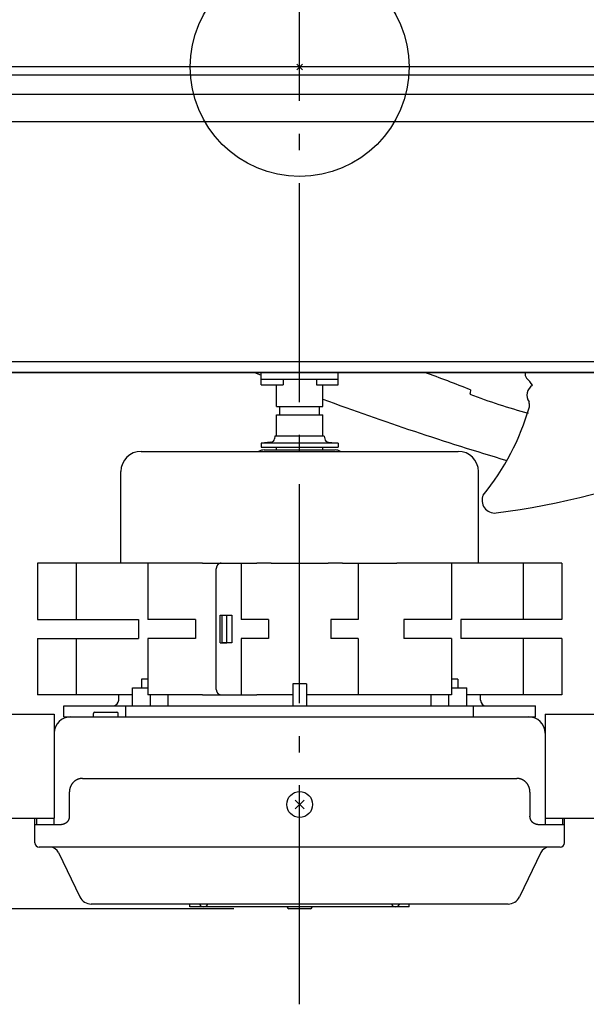
# Model space of a CAD drawing. Extents: x -634 to 841, y -342 to 560.
# Drawn here: x -102 to 105, y -342 to 17 of the extents above; entities that cross this region are included whole.
import ezdxf

# ---------------------------------------------------------------- set-up
doc = ezdxf.new("R2010")
doc.units = 0
doc.header["$LTSCALE"] = 20
doc.header["$PDMODE"] = 3
doc.header["$PDSIZE"] = -2
doc.linetypes.add('DASHDOT', pattern=[5.5, 4, -0.6, 0.3, -0.6])
doc.layers.get('DEFPOINTS').update_dxf_attribs({"linetype": 'CONTINUOUS'})
for name, color, linetype in [('ARRANGE', 1, 'CONTINUOUS'), ('BASIS', 6, 'DASHDOT'), ('DETAIL', 5, 'CONTINUOUS'), ('OUTLINE', 3, 'CONTINUOUS'), ('SIZE', 30, 'CONTINUOUS')]:
    doc.layers.add(name, color=color, linetype=linetype)

msp = doc.modelspace()

# ---------------------------------------------------------------- linework, layer by layer
at = {"layer": 'ARRANGE', "color": 1, "linetype": 'CONTINUOUS'}
msp.add_circle((0, 0), 40, dxfattribs=at)
msp.add_point((0, 0), dxfattribs=at)
at = {"layer": 'BASIS', "color": 6, "linetype": 'DASHDOT'}
msp.add_line((0, -342.43), (0, 37.94), dxfattribs=at)
at = {"layer": 'DEFPOINTS', "color": 30, "linetype": 'CONTINUOUS'}
msp.add_point((-4.01, -307.5), dxfattribs=at)
at = {"layer": 'DETAIL', "color": 5, "linetype": 'CONTINUOUS'}
for p, q in [((308.5, 0), (-308.5, 0)), ((308.5, -3), (-308.5, -3)), ((239.31, -10.02), (-239.31, -10.02)), ((230.17, -20.03), (-230.17, -20.03)), ((-230.17, -107.57), (230.17, -107.57)), ((-230.17, -111.58), (230.17, -111.58)), ((230.17, -111.58), (-230.17, -111.58)), ((-14.02, -116.09), (-14.02, -111.58)), ((-14.02, -114.08), (14.02, -114.08)), ((-6.08, -114.08), (-6.08, -116.09)), ((6.16, -114.08), (6.16, -116.09)), ((14.02, -116.09), (14.02, -111.58)), ((-14.02, -116.09), (-6.08, -116.09)), ((-8.51, -124.1), (-8.51, -116.09)), ((6.16, -116.09), (14.02, -116.09)), ((8.51, -124.1), (8.51, -116.09)), ((-8.51, -124.1), (8.51, -124.1)), ((-7.26, -127.11), (-7.26, -124.1)), ((7.26, -127.11), (7.26, -124.1)), ((-8.51, -127.11), (8.51, -127.11)), ((-8.51, -134.92), (-8.51, -127.11)), ((8.51, -134.92), (8.51, -127.11)), ((-9.01, -134.92), (-9.14, -135.83)), ((9.01, -134.92), (-9.01, -134.92)), ((9.01, -134.92), (9.14, -135.83)), ((-10.5, -137.11), (-14.02, -137.42)), ((14.02, -137.42), (-14.02, -137.42)), ((-14.02, -137.42), (-14.02, -138.92)), ((-14.02, -138.92), (14.02, -138.92)), ((-13.02, -139.93), (13.02, -139.93)), ((-8.51, -139.93), (-8.51, -138.92)), ((8.51, -139.93), (8.51, -138.92)), ((10.5, -137.11), (14.02, -137.42)), ((14.02, -137.42), (14.02, -138.92)), ((-57.89, -140.43), (57.89, -140.43)), ((-65.31, -181.29), (-65.31, -147.84)), ((65.31, -181.29), (65.31, -147.84)), ((-92.27, -181.29), (-95.74, -181.29)), ((-95.74, -181.29), (-95.74, -201.83)), ((-81.61, -181.29), (-92.27, -181.29)), ((-77.09, -181.29), (-81.61, -181.29)), ((-81.61, -181.29), (-81.61, -201.83)), ((-55.49, -181.29), (-77.09, -181.29)), ((-50.17, -181.29), (-55.49, -181.29)), ((-55.49, -181.29), (-55.49, -201.83)), ((-35.49, -181.29), (-50.17, -181.29)), ((-35.49, -181.29), (-15.62, -181.29)), ((-30.45, -183.12), (-30.46, -183.16)), ((-30.46, -183.16), (-30.46, -183.16)), ((-30.46, -183.16), (-30.46, -183.19)), ((-30.46, -183.19), (-30.46, -183.23)), ((-30.46, -183.23), (-30.46, -183.23)), ((-30.46, -183.23), (-30.46, -183.26)), ((-30.46, -183.26), (-30.46, -183.3)), ((-30.46, -227.37), (-30.46, -183.3)), ((-30.44, -183.02), (-30.45, -183.05)), ((-30.45, -183.05), (-30.45, -183.09)), ((-30.45, -183.09), (-30.45, -183.09)), ((-30.45, -183.09), (-30.45, -183.12)), ((-30.43, -182.95), (-30.44, -182.98)), ((-30.44, -182.98), (-30.44, -183.02)), ((-30.44, -183.02), (-30.44, -183.02)), ((-30.42, -182.88), (-30.43, -182.91)), ((-30.43, -182.91), (-30.43, -182.95)), ((-30.43, -182.95), (-30.43, -182.95)), ((-30.41, -182.85), (-30.42, -182.88)), ((-30.42, -182.88), (-30.42, -182.88)), ((-30.4, -182.78), (-30.41, -182.81)), ((-30.41, -182.81), (-30.41, -182.81)), ((-30.41, -182.81), (-30.41, -182.85)), ((-30.39, -182.74), (-30.4, -182.78)), ((-30.38, -182.71), (-30.39, -182.74)), ((-30.39, -182.74), (-30.39, -182.74)), ((-30.37, -182.68), (-30.38, -182.71)), ((-30.36, -182.64), (-30.37, -182.68)), ((-30.37, -182.68), (-30.37, -182.68)), ((-30.35, -182.61), (-30.36, -182.64)), ((-30.34, -182.58), (-30.35, -182.61)), ((-30.35, -182.61), (-30.35, -182.61)), ((-30.33, -182.55), (-30.34, -182.58)), ((-30.32, -182.51), (-30.33, -182.55)), ((-30.33, -182.55), (-30.33, -182.55)), ((-30.31, -182.48), (-30.32, -182.51)), ((-30.29, -182.45), (-30.31, -182.48)), ((-30.31, -182.48), (-30.31, -182.48)), ((-30.28, -182.42), (-30.29, -182.45)), ((-30.27, -182.39), (-30.28, -182.42)), ((-30.28, -182.42), (-30.28, -182.42)), ((-30.25, -182.36), (-30.27, -182.39)), ((-30.24, -182.33), (-30.25, -182.36)), ((-30.25, -182.36), (-30.25, -182.36)), ((-30.22, -182.29), (-30.24, -182.33)), ((-30.2, -182.26), (-30.22, -182.29)), ((-30.22, -182.29), (-30.22, -182.29)), ((-30.19, -182.24), (-30.2, -182.26)), ((-30.17, -182.21), (-30.19, -182.24)), ((-30.19, -182.24), (-30.19, -182.24)), ((-30.15, -182.18), (-30.17, -182.21)), ((-30.14, -182.15), (-30.15, -182.18)), ((-30.15, -182.18), (-30.15, -182.18)), ((-30.12, -182.12), (-30.14, -182.15)), ((-30.1, -182.09), (-30.12, -182.12)), ((-30.12, -182.12), (-30.12, -182.12)), ((-30.08, -182.06), (-30.1, -182.09)), ((-30.06, -182.04), (-30.08, -182.06)), ((-30.08, -182.06), (-30.08, -182.06)), ((-30.04, -182.01), (-30.06, -182.04)), ((-30.02, -181.98), (-30.04, -182.01)), ((-30.04, -182.01), (-30.04, -182.01)), ((-30, -181.96), (-30.02, -181.98)), ((-29.98, -181.93), (-30, -181.96)), ((-30, -181.96), (-30, -181.96)), ((-29.96, -181.9), (-29.98, -181.93)), ((-29.94, -181.88), (-29.96, -181.9)), ((-29.96, -181.9), (-29.96, -181.9)), ((-29.91, -181.85), (-29.94, -181.88)), ((-29.89, -181.83), (-29.91, -181.85)), ((-29.91, -181.85), (-29.91, -181.85)), ((-29.87, -181.81), (-29.89, -181.83)), ((-29.84, -181.78), (-29.87, -181.81)), ((-29.87, -181.81), (-29.87, -181.81)), ((-29.82, -181.76), (-29.84, -181.78)), ((-29.79, -181.74), (-29.82, -181.76)), ((-29.82, -181.76), (-29.82, -181.76)), ((-29.77, -181.72), (-29.79, -181.74)), ((-29.75, -181.7), (-29.77, -181.72)), ((-29.77, -181.72), (-29.77, -181.72)), ((-29.72, -181.67), (-29.75, -181.7)), ((-29.7, -181.65), (-29.72, -181.67)), ((-29.72, -181.67), (-29.72, -181.67)), ((-29.67, -181.63), (-29.7, -181.65)), ((-29.64, -181.62), (-29.67, -181.63)), ((-29.67, -181.63), (-29.67, -181.63)), ((-29.62, -181.6), (-29.64, -181.62)), ((-29.59, -181.58), (-29.62, -181.6)), ((-29.62, -181.6), (-29.62, -181.6)), ((-29.56, -181.56), (-29.59, -181.58)), ((-29.54, -181.54), (-29.56, -181.56)), ((-29.56, -181.56), (-29.56, -181.56)), ((-29.51, -181.53), (-29.54, -181.54)), ((-29.48, -181.51), (-29.51, -181.53)), ((-29.51, -181.53), (-29.51, -181.53)), ((-29.45, -181.5), (-29.48, -181.51)), ((-29.42, -181.48), (-29.45, -181.5)), ((-29.45, -181.5), (-29.45, -181.5)), ((-29.4, -181.47), (-29.42, -181.48)), ((-29.37, -181.45), (-29.4, -181.47)), ((-29.4, -181.47), (-29.4, -181.47)), ((-29.34, -181.44), (-29.37, -181.45)), ((-29.31, -181.43), (-29.34, -181.44)), ((-29.34, -181.44), (-29.34, -181.44)), ((-29.28, -181.41), (-29.31, -181.43)), ((-29.25, -181.4), (-29.28, -181.41)), ((-29.28, -181.41), (-29.28, -181.41)), ((-29.22, -181.39), (-29.25, -181.4)), ((-29.19, -181.38), (-29.22, -181.39)), ((-29.22, -181.39), (-29.22, -181.39)), ((-29.16, -181.37), (-29.19, -181.38)), ((-29.13, -181.36), (-29.16, -181.37)), ((-29.16, -181.37), (-29.16, -181.37)), ((-29.1, -181.35), (-29.13, -181.36)), ((-29.07, -181.34), (-29.1, -181.35)), ((-29.1, -181.35), (-29.1, -181.35)), ((-29.04, -181.34), (-29.07, -181.34)), ((-29, -181.33), (-29.04, -181.34)), ((-29.04, -181.34), (-29.04, -181.34)), ((-28.97, -181.32), (-29, -181.33)), ((-28.94, -181.32), (-28.97, -181.32)), ((-28.97, -181.32), (-28.97, -181.32)), ((-28.91, -181.31), (-28.94, -181.32)), ((-28.88, -181.31), (-28.91, -181.31)), ((-28.91, -181.31), (-28.91, -181.31)), ((-28.85, -181.3), (-28.88, -181.31)), ((-28.82, -181.3), (-28.85, -181.3)), ((-28.85, -181.3), (-28.85, -181.3)), ((-28.79, -181.3), (-28.82, -181.3)), ((-28.75, -181.3), (-28.79, -181.3)), ((-28.79, -181.3), (-28.79, -181.3)), ((-28.72, -181.29), (-28.75, -181.3)), ((-28.69, -181.29), (-28.72, -181.29)), ((-28.72, -181.29), (-28.72, -181.29)), ((-28.66, -181.29), (-28.69, -181.29)), ((-21.37, -181.29), (-21.37, -201.83)), ((-10.46, -181.29), (-15.62, -181.29)), ((-10.46, -181.29), (10.46, -181.29)), ((15.62, -181.29), (10.46, -181.29)), ((15.62, -181.29), (35.49, -181.29)), ((21.37, -181.29), (21.37, -201.83)), ((50.17, -181.29), (35.49, -181.29)), ((55.49, -181.29), (50.17, -181.29)), ((55.49, -181.29), (55.49, -201.83)), ((77.09, -181.29), (55.49, -181.29)), ((81.61, -181.29), (77.09, -181.29)), ((81.61, -181.29), (81.61, -201.83)), ((92.27, -181.29), (81.61, -181.29)), ((95.74, -181.29), (92.27, -181.29)), ((95.74, -181.29), (95.74, -201.83)), ((-29.01, -200.32), (-26.55, -200.32)), ((-29.01, -210.34), (-29.01, -200.32)), ((-28.28, -200.22), (-24.81, -200.22)), ((-28.28, -210.44), (-28.28, -200.22)), ((-26.55, -210.34), (-26.55, -200.32)), ((-24.81, -200.22), (-24.81, -210.44)), ((-95.74, -201.83), (-58.87, -201.83)), ((-58.87, -201.83), (-58.87, -208.84)), ((-38, -201.83), (-55.49, -201.83)), ((-38, -201.83), (-38, -208.84)), ((-11.34, -201.83), (-21.37, -201.83)), ((-11.34, -201.83), (-11.34, -208.84)), ((21.37, -201.83), (11.34, -201.83)), ((11.34, -201.83), (11.34, -208.84)), ((55.49, -201.83), (38, -201.83)), ((38, -201.83), (38, -208.84)), ((95.74, -201.83), (58.87, -201.83)), ((58.87, -201.83), (58.87, -208.84)), ((-95.74, -208.84), (-58.87, -208.84)), ((-95.74, -208.84), (-95.74, -229.37)), ((-81.61, -208.84), (-81.61, -229.37)), ((-38, -208.84), (-55.49, -208.84)), ((-55.49, -208.84), (-55.49, -229.37)), ((-29.01, -210.34), (-26.55, -210.34)), ((-24.81, -210.44), (-28.28, -210.44)), ((-11.34, -208.84), (-21.37, -208.84)), ((-21.37, -208.84), (-21.37, -229.37)), ((21.37, -208.84), (11.34, -208.84)), ((21.37, -208.84), (21.37, -229.37)), ((55.49, -208.84), (38, -208.84)), ((55.49, -208.84), (55.49, -229.37)), ((95.74, -208.84), (58.87, -208.84)), ((81.61, -208.84), (81.61, -229.37)), ((95.74, -208.84), (95.74, -229.37)), ((-55.49, -223.66), (-57.79, -223.66)), ((-57.79, -223.66), (-57.79, -226.87)), ((2.5, -225.36), (-2.5, -225.36)), ((-2.5, -225.36), (-2.5, -233.38)), ((2.5, -225.36), (2.5, -233.38)), ((57.79, -223.66), (55.49, -223.66)), ((57.79, -223.66), (57.79, -226.87)), ((-92.27, -229.37), (-95.74, -229.37)), ((-81.61, -229.37), (-92.27, -229.37)), ((-77.09, -229.37), (-81.61, -229.37)), ((-61.05, -229.37), (-77.09, -229.37)), ((-66.11, -231.37), (-66.11, -229.37)), ((-61.05, -226.87), (-55.49, -226.87)), ((-61.05, -233.38), (-61.05, -226.87)), ((-50.17, -229.37), (-55.49, -229.37)), ((-54.54, -233.38), (-54.54, -229.37)), ((-35.49, -229.37), (-50.17, -229.37)), ((-48.02, -233.38), (-48.02, -229.37)), ((-35.49, -229.37), (-15.62, -229.37)), ((-30.46, -227.37), (-30.46, -227.4)), ((-30.46, -227.4), (-30.46, -227.44)), ((-30.46, -227.44), (-30.46, -227.44)), ((-30.46, -227.44), (-30.46, -227.47)), ((-30.46, -227.47), (-30.46, -227.51)), ((-30.46, -227.51), (-30.46, -227.51)), ((-30.46, -227.51), (-30.45, -227.54)), ((-30.45, -227.54), (-30.45, -227.58)), ((-30.45, -227.58), (-30.45, -227.58)), ((-30.45, -227.58), (-30.45, -227.61)), ((-30.45, -227.61), (-30.44, -227.64)), ((-30.44, -227.64), (-30.44, -227.64)), ((-30.44, -227.64), (-30.44, -227.68)), ((-30.44, -227.68), (-30.43, -227.71)), ((-30.43, -227.71), (-30.43, -227.71)), ((-30.43, -227.71), (-30.43, -227.75)), ((-30.43, -227.75), (-30.42, -227.78)), ((-30.42, -227.78), (-30.42, -227.78)), ((-30.42, -227.78), (-30.41, -227.82)), ((-30.41, -227.82), (-30.41, -227.85)), ((-30.41, -227.85), (-30.41, -227.85)), ((-30.41, -227.85), (-30.4, -227.88)), ((-30.4, -227.88), (-30.39, -227.92)), ((-30.39, -227.92), (-30.39, -227.92)), ((-30.39, -227.92), (-30.38, -227.95)), ((-30.38, -227.95), (-30.37, -227.99)), ((-30.37, -227.99), (-30.37, -227.99)), ((-30.37, -227.99), (-30.36, -228.02)), ((-30.36, -228.02), (-30.35, -228.05)), ((-30.35, -228.05), (-30.35, -228.05)), ((-30.35, -228.05), (-30.34, -228.08)), ((-30.34, -228.08), (-30.33, -228.12)), ((-30.33, -228.12), (-30.33, -228.12)), ((-30.33, -228.12), (-30.32, -228.15)), ((-30.32, -228.15), (-30.31, -228.18)), ((-30.31, -228.18), (-30.31, -228.18)), ((-30.31, -228.18), (-30.29, -228.21)), ((-30.29, -228.21), (-30.28, -228.24)), ((-30.28, -228.24), (-30.28, -228.24)), ((-30.28, -228.24), (-30.27, -228.27)), ((-30.27, -228.27), (-30.25, -228.31)), ((-30.25, -228.31), (-30.25, -228.31)), ((-30.25, -228.31), (-30.24, -228.34)), ((-30.24, -228.34), (-30.22, -228.37)), ((-30.22, -228.37), (-30.22, -228.37)), ((-30.22, -228.37), (-30.2, -228.4)), ((-30.2, -228.4), (-30.19, -228.43)), ((-30.19, -228.43), (-30.19, -228.43)), ((-30.19, -228.43), (-30.17, -228.46)), ((-30.17, -228.46), (-30.15, -228.49)), ((-30.15, -228.49), (-30.15, -228.49)), ((-30.15, -228.49), (-30.14, -228.51)), ((-30.14, -228.51), (-30.12, -228.54)), ((-30.12, -228.54), (-30.12, -228.54)), ((-30.12, -228.54), (-30.1, -228.57)), ((-30.1, -228.57), (-30.08, -228.6)), ((-30.08, -228.6), (-30.08, -228.6)), ((-30.08, -228.6), (-30.06, -228.63)), ((-30.06, -228.63), (-30.04, -228.65)), ((-30.04, -228.65), (-30.04, -228.65)), ((-30.04, -228.65), (-30.02, -228.68)), ((-30.02, -228.68), (-30, -228.71)), ((-30, -228.71), (-30, -228.71)), ((-30, -228.71), (-29.98, -228.73)), ((-29.98, -228.73), (-29.96, -228.76)), ((-29.96, -228.76), (-29.96, -228.76)), ((-29.96, -228.76), (-29.94, -228.78)), ((-29.94, -228.78), (-29.91, -228.81)), ((-29.91, -228.81), (-29.91, -228.81)), ((-29.91, -228.81), (-29.89, -228.83)), ((-29.89, -228.83), (-29.87, -228.86)), ((-29.87, -228.86), (-29.87, -228.86)), ((-29.87, -228.86), (-29.84, -228.88)), ((-29.84, -228.88), (-29.82, -228.9)), ((-29.82, -228.9), (-29.82, -228.9)), ((-29.82, -228.9), (-29.8, -228.92)), ((-29.8, -228.92), (-29.77, -228.95)), ((-29.77, -228.95), (-29.77, -228.95)), ((-29.77, -228.95), (-29.75, -228.97)), ((-29.75, -228.97), (-29.72, -228.99)), ((-29.72, -228.99), (-29.72, -228.99)), ((-29.72, -228.99), (-29.7, -229.01)), ((-29.7, -229.01), (-29.67, -229.03)), ((-29.67, -229.03), (-29.67, -229.03)), ((-29.67, -229.03), (-29.64, -229.05)), ((-29.64, -229.05), (-29.62, -229.07)), ((-29.62, -229.07), (-29.62, -229.07)), ((-29.62, -229.07), (-29.59, -229.08)), ((-29.59, -229.08), (-29.56, -229.1)), ((-29.56, -229.1), (-29.56, -229.1)), ((-29.56, -229.1), (-29.54, -229.12)), ((-29.54, -229.12), (-29.51, -229.14)), ((-29.51, -229.14), (-29.51, -229.14)), ((-29.51, -229.14), (-29.48, -229.15)), ((-29.48, -229.15), (-29.45, -229.17)), ((-29.45, -229.17), (-29.45, -229.17)), ((-29.45, -229.17), (-29.42, -229.18)), ((-29.42, -229.18), (-29.4, -229.2)), ((-29.4, -229.2), (-29.4, -229.2)), ((-29.4, -229.2), (-29.37, -229.21)), ((-29.37, -229.21), (-29.34, -229.22)), ((-29.34, -229.22), (-29.34, -229.22)), ((-29.34, -229.22), (-29.31, -229.24)), ((-29.31, -229.24), (-29.28, -229.25)), ((-29.28, -229.25), (-29.28, -229.25)), ((-29.28, -229.25), (-29.25, -229.26)), ((-29.25, -229.26), (-29.22, -229.27)), ((-29.22, -229.27), (-29.22, -229.27)), ((-29.22, -229.27), (-29.19, -229.28)), ((-29.19, -229.28), (-29.16, -229.29)), ((-29.16, -229.29), (-29.16, -229.29)), ((-29.16, -229.29), (-29.13, -229.3)), ((-29.13, -229.3), (-29.1, -229.31)), ((-29.1, -229.31), (-29.1, -229.31)), ((-29.1, -229.31), (-29.07, -229.32)), ((-29.07, -229.32), (-29.04, -229.33)), ((-29.04, -229.33), (-29.04, -229.33)), ((-29.04, -229.33), (-29, -229.33)), ((-29, -229.33), (-28.97, -229.34)), ((-28.97, -229.34), (-28.97, -229.34)), ((-28.97, -229.34), (-28.94, -229.35)), ((-28.94, -229.35), (-28.91, -229.35)), ((-28.91, -229.35), (-28.91, -229.35)), ((-28.91, -229.35), (-28.88, -229.36)), ((-28.88, -229.36), (-28.85, -229.36)), ((-28.85, -229.36), (-28.85, -229.36)), ((-28.85, -229.36), (-28.82, -229.36)), ((-28.82, -229.36), (-28.79, -229.37)), ((-28.79, -229.37), (-28.79, -229.37)), ((-28.79, -229.37), (-28.75, -229.37)), ((-28.75, -229.37), (-28.72, -229.37)), ((-28.72, -229.37), (-28.72, -229.37)), ((-28.72, -229.37), (-28.69, -229.37)), ((-28.69, -229.37), (-28.66, -229.37)), ((-10.46, -229.37), (-15.62, -229.37)), ((-2.5, -229.37), (-10.46, -229.37)), ((10.46, -229.37), (2.5, -229.37)), ((15.62, -229.37), (10.46, -229.37)), ((35.49, -229.37), (15.62, -229.37)), ((50.17, -229.37), (35.49, -229.37)), ((48.02, -233.38), (48.02, -229.37)), ((55.49, -229.37), (50.17, -229.37)), ((54.54, -233.38), (54.54, -229.37)), ((55.49, -226.87), (61.05, -226.87)), ((61.05, -233.38), (61.05, -226.87)), ((77.09, -229.37), (61.05, -229.37)), ((66.11, -231.37), (66.11, -229.37)), ((81.61, -229.37), (77.09, -229.37)), ((92.27, -229.37), (81.61, -229.37)), ((95.74, -229.37), (92.27, -229.37)), ((-86.14, -233.38), (86.14, -233.38)), ((-86.14, -237.38), (-86.14, -233.38)), ((-63.55, -237.38), (-63.55, -233.38)), ((63.55, -237.38), (63.55, -233.38)), ((86.14, -237.38), (86.14, -233.38)), ((-180.59, -236.38), (-89.64, -236.38)), ((-89.64, -236.38), (-89.64, -274.44)), ((-86.14, -237.38), (-83.63, -237.38)), ((-83.63, -237.38), (83.63, -237.38)), ((-75.33, -237.38), (-75.33, -236.18)), ((-74.83, -235.68), (-66.82, -235.68)), ((-66.32, -237.38), (-66.32, -236.18)), ((83.63, -237.38), (86.14, -237.38)), ((89.64, -236.38), (180.59, -236.38)), ((89.64, -236.38), (89.64, -274.44)), ((-83.55, -262.53), (-83.58, -262.59)), ((-83.51, -262.47), (-83.55, -262.53)), ((-83.48, -262.4), (-83.51, -262.47)), ((-83.51, -262.47), (-83.51, -262.47)), ((-83.44, -262.34), (-83.48, -262.4)), ((-83.41, -262.28), (-83.44, -262.34)), ((-83.44, -262.34), (-83.44, -262.34)), ((-83.37, -262.22), (-83.41, -262.28)), ((-83.33, -262.16), (-83.37, -262.22)), ((-83.37, -262.22), (-83.37, -262.22)), ((-83.3, -262.1), (-83.33, -262.16)), ((-83.26, -262.04), (-83.3, -262.1)), ((-83.3, -262.1), (-83.3, -262.1)), ((-83.22, -261.99), (-83.26, -262.04)), ((-83.18, -261.93), (-83.22, -261.99)), ((-83.22, -261.99), (-83.22, -261.99)), ((-83.13, -261.87), (-83.18, -261.93)), ((-83.09, -261.82), (-83.13, -261.87)), ((-83.13, -261.87), (-83.13, -261.87)), ((-83.05, -261.76), (-83.09, -261.82)), ((-83, -261.7), (-83.05, -261.76)), ((-83.05, -261.76), (-83.05, -261.76)), ((-82.96, -261.65), (-83, -261.7)), ((-82.91, -261.6), (-82.96, -261.65)), ((-82.96, -261.65), (-82.96, -261.65)), ((-82.87, -261.54), (-82.91, -261.6)), ((-82.82, -261.49), (-82.87, -261.54)), ((-82.87, -261.54), (-82.87, -261.54)), ((-82.77, -261.44), (-82.82, -261.49)), ((-82.72, -261.39), (-82.77, -261.44)), ((-82.77, -261.44), (-82.77, -261.44)), ((-82.67, -261.34), (-82.72, -261.39)), ((-82.62, -261.29), (-82.67, -261.34)), ((-82.67, -261.34), (-82.67, -261.34)), ((-82.57, -261.24), (-82.62, -261.29)), ((-82.52, -261.19), (-82.57, -261.24)), ((-82.57, -261.24), (-82.57, -261.24)), ((-82.47, -261.14), (-82.52, -261.19)), ((-82.42, -261.09), (-82.47, -261.14)), ((-82.47, -261.14), (-82.47, -261.14)), ((-82.36, -261.05), (-82.42, -261.09)), ((-82.31, -261), (-82.36, -261.05)), ((-82.36, -261.05), (-82.36, -261.05)), ((-82.25, -260.96), (-82.31, -261)), ((-82.2, -260.92), (-82.25, -260.96)), ((-82.25, -260.96), (-82.25, -260.96)), ((-82.14, -260.87), (-82.2, -260.92)), ((-82.09, -260.83), (-82.14, -260.87)), ((-82.14, -260.87), (-82.14, -260.87)), ((-82.03, -260.79), (-82.09, -260.83)), ((-81.97, -260.75), (-82.03, -260.79)), ((-82.03, -260.79), (-82.03, -260.79)), ((-81.92, -260.71), (-81.97, -260.75)), ((-81.86, -260.67), (-81.92, -260.71)), ((-81.92, -260.71), (-81.92, -260.71)), ((-81.8, -260.64), (-81.86, -260.67)), ((-81.74, -260.6), (-81.8, -260.64)), ((-81.8, -260.64), (-81.8, -260.64)), ((-81.68, -260.57), (-81.74, -260.6)), ((-81.62, -260.53), (-81.68, -260.57)), ((-81.68, -260.57), (-81.68, -260.57)), ((-81.56, -260.5), (-81.62, -260.53)), ((-81.5, -260.47), (-81.56, -260.5)), ((-81.56, -260.5), (-81.56, -260.5)), ((-81.44, -260.43), (-81.5, -260.47)), ((-81.38, -260.4), (-81.44, -260.43)), ((-81.44, -260.43), (-81.44, -260.43)), ((-81.31, -260.37), (-81.38, -260.4)), ((-81.25, -260.34), (-81.31, -260.37)), ((-81.31, -260.37), (-81.31, -260.37)), ((-81.19, -260.31), (-81.25, -260.34)), ((-81.12, -260.29), (-81.19, -260.31)), ((-81.19, -260.31), (-81.19, -260.31)), ((-81.06, -260.26), (-81.12, -260.29)), ((-81, -260.24), (-81.06, -260.26)), ((-81.06, -260.26), (-81.06, -260.26)), ((-80.93, -260.21), (-81, -260.24)), ((-80.87, -260.19), (-80.93, -260.21)), ((-80.93, -260.21), (-80.93, -260.21)), ((-80.8, -260.16), (-80.87, -260.19)), ((-80.73, -260.14), (-80.8, -260.16)), ((-80.8, -260.16), (-80.8, -260.16)), ((-80.67, -260.12), (-80.73, -260.14)), ((-80.6, -260.1), (-80.67, -260.12)), ((-80.67, -260.12), (-80.67, -260.12)), ((-80.53, -260.08), (-80.6, -260.1)), ((-80.47, -260.07), (-80.53, -260.08)), ((-80.53, -260.08), (-80.53, -260.08)), ((-80.4, -260.05), (-80.47, -260.07)), ((-80.33, -260.03), (-80.4, -260.05)), ((-80.4, -260.05), (-80.4, -260.05)), ((-80.26, -260.02), (-80.33, -260.03)), ((-80.19, -260), (-80.26, -260.02)), ((-80.26, -260.02), (-80.26, -260.02)), ((-80.13, -259.99), (-80.19, -260)), ((-80.06, -259.98), (-80.13, -259.99)), ((-80.13, -259.99), (-80.13, -259.99)), ((-79.99, -259.97), (-80.06, -259.98)), ((-79.92, -259.96), (-79.99, -259.97)), ((-79.99, -259.97), (-79.99, -259.97)), ((-79.85, -259.95), (-79.92, -259.96)), ((-79.78, -259.94), (-79.85, -259.95)), ((-79.85, -259.95), (-79.85, -259.95)), ((-79.72, -259.94), (-79.78, -259.94)), ((-79.65, -259.93), (-79.72, -259.94)), ((-79.72, -259.94), (-79.72, -259.94)), ((-79.58, -259.93), (-79.65, -259.93)), ((-79.51, -259.92), (-79.58, -259.93)), ((-79.58, -259.93), (-79.58, -259.93)), ((-79.44, -259.92), (-79.51, -259.92)), ((-79.37, -259.92), (-79.44, -259.92)), ((-79.44, -259.92), (-79.44, -259.92)), ((-79.3, -259.92), (-79.37, -259.92)), ((-79.3, -259.92), (79.3, -259.92)), ((79.37, -259.92), (79.3, -259.92)), ((79.44, -259.92), (79.37, -259.92)), ((79.51, -259.92), (79.44, -259.92)), ((79.44, -259.92), (79.44, -259.92)), ((79.58, -259.93), (79.51, -259.92)), ((79.65, -259.93), (79.58, -259.93)), ((79.58, -259.93), (79.58, -259.93)), ((79.72, -259.94), (79.65, -259.93)), ((79.78, -259.94), (79.72, -259.94)), ((79.72, -259.94), (79.72, -259.94)), ((79.85, -259.95), (79.78, -259.94)), ((79.92, -259.96), (79.85, -259.95)), ((79.85, -259.95), (79.85, -259.95)), ((79.99, -259.97), (79.92, -259.96)), ((80.06, -259.98), (79.99, -259.97)), ((79.99, -259.97), (79.99, -259.97)), ((80.13, -259.99), (80.06, -259.98)), ((80.2, -260), (80.13, -259.99)), ((80.13, -259.99), (80.13, -259.99)), ((80.26, -260.02), (80.2, -260)), ((80.33, -260.03), (80.26, -260.02)), ((80.26, -260.02), (80.26, -260.02)), ((80.4, -260.05), (80.33, -260.03)), ((80.47, -260.07), (80.4, -260.05)), ((80.4, -260.05), (80.4, -260.05)), ((80.53, -260.08), (80.47, -260.07)), ((80.6, -260.1), (80.53, -260.08)), ((80.53, -260.08), (80.53, -260.08)), ((80.67, -260.12), (80.6, -260.1)), ((80.73, -260.14), (80.67, -260.12)), ((80.67, -260.12), (80.67, -260.12)), ((80.8, -260.16), (80.73, -260.14)), ((80.87, -260.19), (80.8, -260.16)), ((80.8, -260.16), (80.8, -260.16)), ((80.93, -260.21), (80.87, -260.19)), ((81, -260.24), (80.93, -260.21)), ((80.93, -260.21), (80.93, -260.21)), ((81.06, -260.26), (81, -260.24)), ((81.12, -260.29), (81.06, -260.26)), ((81.06, -260.26), (81.06, -260.26)), ((81.19, -260.31), (81.12, -260.29)), ((81.25, -260.34), (81.19, -260.31)), ((81.19, -260.31), (81.19, -260.31)), ((81.32, -260.37), (81.25, -260.34)), ((81.38, -260.4), (81.32, -260.37)), ((81.32, -260.37), (81.32, -260.37)), ((81.44, -260.43), (81.38, -260.4)), ((81.5, -260.47), (81.44, -260.43)), ((81.44, -260.43), (81.44, -260.43)), ((81.56, -260.5), (81.5, -260.47)), ((81.62, -260.53), (81.56, -260.5)), ((81.56, -260.5), (81.56, -260.5)), ((81.68, -260.57), (81.62, -260.53)), ((81.74, -260.6), (81.68, -260.57)), ((81.68, -260.57), (81.68, -260.57)), ((81.8, -260.64), (81.74, -260.6)), ((81.86, -260.67), (81.8, -260.64)), ((81.8, -260.64), (81.8, -260.64)), ((81.92, -260.71), (81.86, -260.67)), ((81.97, -260.75), (81.92, -260.71)), ((81.92, -260.71), (81.92, -260.71)), ((82.03, -260.79), (81.97, -260.75)), ((82.09, -260.83), (82.03, -260.79)), ((82.03, -260.79), (82.03, -260.79)), ((82.14, -260.87), (82.09, -260.83)), ((82.2, -260.92), (82.14, -260.87)), ((82.14, -260.87), (82.14, -260.87)), ((82.26, -260.96), (82.2, -260.92)), ((82.31, -261), (82.26, -260.96)), ((82.26, -260.96), (82.26, -260.96)), ((82.36, -261.05), (82.31, -261)), ((82.42, -261.09), (82.36, -261.05)), ((82.36, -261.05), (82.36, -261.05)), ((82.47, -261.14), (82.42, -261.09)), ((82.52, -261.19), (82.47, -261.14)), ((82.47, -261.14), (82.47, -261.14)), ((82.57, -261.24), (82.52, -261.19)), ((82.62, -261.29), (82.57, -261.24)), ((82.57, -261.24), (82.57, -261.24)), ((82.67, -261.34), (82.62, -261.29)), ((82.72, -261.39), (82.67, -261.34)), ((82.67, -261.34), (82.67, -261.34)), ((82.77, -261.44), (82.72, -261.39)), ((82.82, -261.49), (82.77, -261.44)), ((82.77, -261.44), (82.77, -261.44)), ((82.87, -261.54), (82.82, -261.49)), ((82.91, -261.6), (82.87, -261.54)), ((82.87, -261.54), (82.87, -261.54)), ((82.96, -261.65), (82.91, -261.6)), ((83, -261.7), (82.96, -261.65)), ((82.96, -261.65), (82.96, -261.65)), ((83.05, -261.76), (83, -261.7)), ((83.09, -261.82), (83.05, -261.76)), ((83.05, -261.76), (83.05, -261.76)), ((83.13, -261.87), (83.09, -261.82)), ((83.18, -261.93), (83.13, -261.87)), ((83.13, -261.87), (83.13, -261.87)), ((83.22, -261.99), (83.18, -261.93)), ((83.26, -262.04), (83.22, -261.99)), ((83.22, -261.99), (83.22, -261.99)), ((83.3, -262.1), (83.26, -262.04)), ((83.33, -262.16), (83.3, -262.1)), ((83.3, -262.1), (83.3, -262.1)), ((83.37, -262.22), (83.33, -262.16)), ((83.41, -262.28), (83.37, -262.22)), ((83.37, -262.22), (83.37, -262.22)), ((83.44, -262.34), (83.41, -262.28)), ((83.48, -262.4), (83.44, -262.34)), ((83.44, -262.34), (83.44, -262.34)), ((83.51, -262.47), (83.48, -262.4)), ((83.55, -262.53), (83.51, -262.47)), ((83.51, -262.47), (83.51, -262.47)), ((83.58, -262.59), (83.55, -262.53)), ((-84.13, -264.79), (-84.14, -264.86)), ((-84.14, -264.86), (-84.14, -264.93)), ((-84.14, -264.93), (-84.14, -273.74)), ((-84.12, -264.57), (-84.13, -264.64)), ((-84.13, -264.64), (-84.13, -264.64)), ((-84.13, -264.64), (-84.13, -264.71)), ((-84.13, -264.71), (-84.13, -264.79)), ((-84.13, -264.79), (-84.13, -264.79)), ((-84.11, -264.43), (-84.12, -264.5)), ((-84.12, -264.5), (-84.12, -264.5)), ((-84.12, -264.5), (-84.12, -264.57)), ((-84.1, -264.36), (-84.11, -264.43)), ((-84.09, -264.22), (-84.1, -264.29)), ((-84.1, -264.29), (-84.1, -264.36)), ((-84.1, -264.36), (-84.1, -264.36)), ((-84.08, -264.15), (-84.09, -264.22)), ((-84.09, -264.22), (-84.09, -264.22)), ((-84.07, -264.08), (-84.08, -264.15)), ((-84.05, -264.01), (-84.07, -264.08)), ((-84.07, -264.08), (-84.07, -264.08)), ((-84.04, -263.93), (-84.05, -264.01)), ((-84.03, -263.86), (-84.04, -263.93)), ((-84.04, -263.93), (-84.04, -263.93)), ((-84.01, -263.79), (-84.03, -263.86)), ((-83.99, -263.72), (-84.01, -263.79)), ((-84.01, -263.79), (-84.01, -263.79)), ((-83.98, -263.65), (-83.99, -263.72)), ((-83.96, -263.59), (-83.98, -263.65)), ((-83.98, -263.65), (-83.98, -263.65)), ((-83.94, -263.52), (-83.96, -263.59)), ((-83.92, -263.45), (-83.94, -263.52)), ((-83.94, -263.52), (-83.94, -263.52)), ((-83.9, -263.38), (-83.92, -263.45)), ((-83.88, -263.31), (-83.9, -263.38)), ((-83.9, -263.38), (-83.9, -263.38)), ((-83.86, -263.24), (-83.88, -263.31)), ((-83.83, -263.18), (-83.86, -263.24)), ((-83.86, -263.24), (-83.86, -263.24)), ((-83.81, -263.11), (-83.83, -263.18)), ((-83.78, -263.04), (-83.81, -263.11)), ((-83.81, -263.11), (-83.81, -263.11)), ((-83.75, -262.98), (-83.78, -263.04)), ((-83.73, -262.91), (-83.75, -262.98)), ((-83.75, -262.98), (-83.75, -262.98)), ((-83.7, -262.85), (-83.73, -262.91)), ((-83.67, -262.78), (-83.7, -262.85)), ((-83.7, -262.85), (-83.7, -262.85)), ((-83.64, -262.72), (-83.67, -262.78)), ((-83.61, -262.65), (-83.64, -262.72)), ((-83.64, -262.72), (-83.64, -262.72)), ((-83.58, -262.59), (-83.61, -262.65)), ((-83.58, -262.59), (-83.58, -262.59)), ((83.61, -262.65), (83.58, -262.59)), ((83.58, -262.59), (83.58, -262.59)), ((83.64, -262.72), (83.61, -262.65)), ((83.67, -262.78), (83.64, -262.72)), ((83.64, -262.72), (83.64, -262.72)), ((83.7, -262.85), (83.67, -262.78)), ((83.73, -262.91), (83.7, -262.85)), ((83.7, -262.85), (83.7, -262.85)), ((83.75, -262.98), (83.73, -262.91)), ((83.78, -263.04), (83.75, -262.98)), ((83.75, -262.98), (83.75, -262.98)), ((83.81, -263.11), (83.78, -263.04)), ((83.83, -263.18), (83.81, -263.11)), ((83.81, -263.11), (83.81, -263.11)), ((83.86, -263.24), (83.83, -263.18)), ((83.88, -263.31), (83.86, -263.24)), ((83.86, -263.24), (83.86, -263.24)), ((83.9, -263.38), (83.88, -263.31)), ((83.92, -263.45), (83.9, -263.38)), ((83.9, -263.38), (83.9, -263.38)), ((83.94, -263.52), (83.92, -263.45)), ((83.96, -263.59), (83.94, -263.52)), ((83.94, -263.52), (83.94, -263.52)), ((83.98, -263.65), (83.96, -263.59)), ((83.99, -263.72), (83.98, -263.65)), ((83.98, -263.65), (83.98, -263.65)), ((84.01, -263.79), (83.99, -263.72)), ((84.03, -263.86), (84.01, -263.79)), ((84.01, -263.79), (84.01, -263.79)), ((84.04, -263.93), (84.03, -263.86)), ((84.05, -264.01), (84.04, -263.93)), ((84.04, -263.93), (84.04, -263.93)), ((84.07, -264.08), (84.05, -264.01)), ((84.08, -264.15), (84.07, -264.08)), ((84.07, -264.08), (84.07, -264.08)), ((84.09, -264.22), (84.08, -264.15)), ((84.1, -264.29), (84.09, -264.22)), ((84.09, -264.22), (84.09, -264.22)), ((84.1, -264.36), (84.1, -264.29)), ((84.11, -264.43), (84.1, -264.36)), ((84.1, -264.36), (84.1, -264.36)), ((84.12, -264.5), (84.11, -264.43)), ((84.12, -264.57), (84.12, -264.5)), ((84.12, -264.5), (84.12, -264.5)), ((84.13, -264.64), (84.12, -264.57)), ((84.13, -264.71), (84.13, -264.64)), ((84.13, -264.64), (84.13, -264.64)), ((84.13, -264.79), (84.13, -264.71)), ((84.14, -264.86), (84.13, -264.79)), ((84.13, -264.79), (84.13, -264.79)), ((84.14, -264.93), (84.14, -264.86)), ((84.14, -264.93), (84.14, -273.74)), ((1.59, -271.03), (-1.59, -267.84)), ((-1.59, -271.03), (1.59, -267.84)), ((-184.84, -274.44), (-89.64, -274.44)), ((-96.76, -283.46), (-96.76, -274.44)), ((-96.76, -276.75), (-87, -276.75)), ((-96.16, -274.44), (-96.16, -276.75)), ((-89.64, -276.75), (-89.64, -274.44)), ((-86.96, -276.75), (-87, -276.75)), ((-86.92, -276.75), (-86.96, -276.75)), ((-86.88, -276.74), (-86.92, -276.75)), ((-86.92, -276.75), (-86.92, -276.75)), ((-86.84, -276.74), (-86.88, -276.74)), ((-86.8, -276.74), (-86.84, -276.74)), ((-86.84, -276.74), (-86.84, -276.74)), ((-86.75, -276.73), (-86.8, -276.74)), ((-86.71, -276.73), (-86.75, -276.73)), ((-86.75, -276.73), (-86.75, -276.73)), ((-86.67, -276.73), (-86.71, -276.73)), ((-86.63, -276.72), (-86.67, -276.73)), ((-86.67, -276.73), (-86.67, -276.73)), ((-86.59, -276.71), (-86.63, -276.72)), ((-86.55, -276.71), (-86.59, -276.71)), ((-86.59, -276.71), (-86.59, -276.71)), ((-86.51, -276.7), (-86.55, -276.71)), ((-86.47, -276.69), (-86.51, -276.7)), ((-86.51, -276.7), (-86.51, -276.7)), ((-86.42, -276.68), (-86.47, -276.69)), ((-86.38, -276.67), (-86.42, -276.68)), ((-86.42, -276.68), (-86.42, -276.68)), ((-86.34, -276.66), (-86.38, -276.67)), ((-86.3, -276.65), (-86.34, -276.66)), ((-86.34, -276.66), (-86.34, -276.66)), ((-86.26, -276.64), (-86.3, -276.65)), ((-86.22, -276.63), (-86.26, -276.64)), ((-86.26, -276.64), (-86.26, -276.64)), ((-86.18, -276.62), (-86.22, -276.63)), ((-86.14, -276.6), (-86.18, -276.62)), ((-86.18, -276.62), (-86.18, -276.62)), ((-86.1, -276.59), (-86.14, -276.6)), ((-86.06, -276.57), (-86.1, -276.59)), ((-86.1, -276.59), (-86.1, -276.59)), ((-86.02, -276.56), (-86.06, -276.57)), ((-85.98, -276.54), (-86.02, -276.56)), ((-86.02, -276.56), (-86.02, -276.56)), ((-85.94, -276.53), (-85.98, -276.54)), ((-85.9, -276.51), (-85.94, -276.53)), ((-85.94, -276.53), (-85.94, -276.53)), ((-85.86, -276.49), (-85.9, -276.51)), ((-85.83, -276.48), (-85.86, -276.49)), ((-85.86, -276.49), (-85.86, -276.49)), ((-85.79, -276.46), (-85.83, -276.48)), ((-85.75, -276.44), (-85.79, -276.46)), ((-85.79, -276.46), (-85.79, -276.46)), ((-85.71, -276.42), (-85.75, -276.44)), ((-85.67, -276.4), (-85.71, -276.42)), ((-85.71, -276.42), (-85.71, -276.42)), ((-85.64, -276.38), (-85.67, -276.4)), ((-85.6, -276.36), (-85.64, -276.38)), ((-85.64, -276.38), (-85.64, -276.38)), ((-85.56, -276.33), (-85.6, -276.36)), ((-85.53, -276.31), (-85.56, -276.33)), ((-85.56, -276.33), (-85.56, -276.33)), ((-85.49, -276.29), (-85.53, -276.31)), ((-85.46, -276.26), (-85.49, -276.29)), ((-85.49, -276.29), (-85.49, -276.29)), ((-85.42, -276.24), (-85.46, -276.26)), ((-85.38, -276.21), (-85.42, -276.24)), ((-85.34, -276.18), (-85.38, -276.21)), ((-85.31, -276.16), (-85.34, -276.18)), ((-85.34, -276.18), (-85.34, -276.18)), ((-85.27, -276.13), (-85.31, -276.16)), ((-85.23, -276.1), (-85.27, -276.13)), ((-85.27, -276.13), (-85.27, -276.13)), ((-85.19, -276.06), (-85.23, -276.1)), ((-85.16, -276.03), (-85.19, -276.06)), ((-85.19, -276.06), (-85.19, -276.06)), ((-85.12, -276), (-85.16, -276.03)), ((-85.09, -275.97), (-85.12, -276)), ((-85.12, -276), (-85.12, -276)), ((-85.05, -275.94), (-85.09, -275.97)), ((-85.02, -275.9), (-85.05, -275.94)), ((-85.05, -275.94), (-85.05, -275.94)), ((-84.98, -275.87), (-85.02, -275.9)), ((-84.95, -275.83), (-84.98, -275.87)), ((-84.98, -275.87), (-84.98, -275.87)), ((-84.92, -275.8), (-84.95, -275.83)), ((-84.89, -275.76), (-84.92, -275.8)), ((-84.92, -275.8), (-84.92, -275.8)), ((-84.85, -275.72), (-84.89, -275.76)), ((-84.82, -275.69), (-84.85, -275.72)), ((-84.85, -275.72), (-84.85, -275.72)), ((-84.79, -275.65), (-84.82, -275.69)), ((-84.76, -275.61), (-84.79, -275.65)), ((-84.79, -275.65), (-84.79, -275.65)), ((-84.73, -275.57), (-84.76, -275.61)), ((-84.7, -275.53), (-84.73, -275.57)), ((-84.73, -275.57), (-84.73, -275.57)), ((-84.68, -275.49), (-84.7, -275.53)), ((-84.65, -275.45), (-84.68, -275.49)), ((-84.68, -275.49), (-84.68, -275.49)), ((-84.62, -275.41), (-84.65, -275.45)), ((-84.6, -275.37), (-84.62, -275.41)), ((-84.62, -275.41), (-84.62, -275.41)), ((-84.57, -275.33), (-84.6, -275.37)), ((-84.55, -275.29), (-84.57, -275.33)), ((-84.57, -275.33), (-84.57, -275.33)), ((-84.52, -275.25), (-84.55, -275.29)), ((-84.5, -275.2), (-84.52, -275.25)), ((-84.52, -275.25), (-84.52, -275.25)), ((-84.48, -275.16), (-84.5, -275.2)), ((-84.46, -275.12), (-84.48, -275.16)), ((-84.48, -275.16), (-84.48, -275.16)), ((-84.43, -275.07), (-84.46, -275.12)), ((-84.41, -275.03), (-84.43, -275.07)), ((-84.43, -275.07), (-84.43, -275.07)), ((-84.39, -274.98), (-84.41, -275.03)), ((-84.37, -274.94), (-84.39, -274.98)), ((-84.39, -274.98), (-84.39, -274.98)), ((-84.36, -274.89), (-84.37, -274.94)), ((-84.34, -274.85), (-84.36, -274.89)), ((-84.36, -274.89), (-84.36, -274.89)), ((-84.32, -274.8), (-84.34, -274.85)), ((-84.31, -274.76), (-84.32, -274.8)), ((-84.32, -274.8), (-84.32, -274.8)), ((-84.29, -274.71), (-84.31, -274.76)), ((-84.27, -274.66), (-84.29, -274.71)), ((-84.29, -274.71), (-84.29, -274.71)), ((-84.26, -274.61), (-84.27, -274.66)), ((-84.25, -274.57), (-84.26, -274.61)), ((-84.26, -274.61), (-84.26, -274.61)), ((-84.23, -274.52), (-84.25, -274.57)), ((-84.22, -274.47), (-84.23, -274.52)), ((-84.23, -274.52), (-84.23, -274.52)), ((-84.21, -274.42), (-84.22, -274.47)), ((-84.2, -274.38), (-84.21, -274.42)), ((-84.21, -274.42), (-84.21, -274.42)), ((-84.19, -274.33), (-84.2, -274.38)), ((-84.18, -274.28), (-84.19, -274.33)), ((-84.19, -274.33), (-84.19, -274.33)), ((-84.17, -274.23), (-84.18, -274.28)), ((-84.16, -274.13), (-84.17, -274.18)), ((-84.17, -274.18), (-84.17, -274.23)), ((-84.17, -274.23), (-84.17, -274.23)), ((-84.15, -274.08), (-84.16, -274.13)), ((-84.16, -274.13), (-84.16, -274.13)), ((-84.14, -273.94), (-84.15, -273.99)), ((-84.15, -273.99), (-84.15, -274.04)), ((-84.15, -274.04), (-84.15, -274.04)), ((-84.15, -274.04), (-84.15, -274.08)), ((-84.14, -273.74), (-84.14, -273.79)), ((-84.14, -273.79), (-84.14, -273.84)), ((-84.14, -273.84), (-84.14, -273.84)), ((-84.14, -273.84), (-84.14, -273.89)), ((-84.14, -273.89), (-84.14, -273.94)), ((-84.14, -273.94), (-84.14, -273.94)), ((84.14, -273.79), (84.14, -273.74)), ((84.14, -273.84), (84.14, -273.79)), ((84.14, -273.89), (84.14, -273.84)), ((84.14, -273.84), (84.14, -273.84)), ((84.14, -273.94), (84.14, -273.89)), ((84.15, -273.99), (84.14, -273.94)), ((84.14, -273.94), (84.14, -273.94)), ((84.15, -274.04), (84.15, -273.99)), ((84.15, -274.08), (84.15, -274.04)), ((84.15, -274.04), (84.15, -274.04)), ((84.16, -274.13), (84.15, -274.08)), ((84.17, -274.18), (84.16, -274.13)), ((84.16, -274.13), (84.16, -274.13)), ((84.17, -274.23), (84.17, -274.18)), ((84.18, -274.28), (84.17, -274.23)), ((84.17, -274.23), (84.17, -274.23)), ((84.19, -274.33), (84.18, -274.28)), ((84.2, -274.38), (84.19, -274.33)), ((84.19, -274.33), (84.19, -274.33)), ((84.21, -274.42), (84.2, -274.38)), ((84.22, -274.47), (84.21, -274.42)), ((84.21, -274.42), (84.21, -274.42)), ((84.23, -274.52), (84.22, -274.47)), ((84.25, -274.57), (84.23, -274.52)), ((84.23, -274.52), (84.23, -274.52)), ((84.26, -274.61), (84.25, -274.57)), ((84.27, -274.66), (84.26, -274.61)), ((84.26, -274.61), (84.26, -274.61)), ((84.29, -274.71), (84.27, -274.66)), ((84.31, -274.76), (84.29, -274.71)), ((84.29, -274.71), (84.29, -274.71)), ((84.32, -274.8), (84.31, -274.76)), ((84.34, -274.85), (84.32, -274.8)), ((84.32, -274.8), (84.32, -274.8)), ((84.36, -274.89), (84.34, -274.85)), ((84.38, -274.94), (84.36, -274.89)), ((84.36, -274.89), (84.36, -274.89)), ((84.39, -274.98), (84.38, -274.94)), ((84.41, -275.03), (84.39, -274.98)), ((84.39, -274.98), (84.39, -274.98)), ((84.43, -275.07), (84.41, -275.03)), ((84.46, -275.12), (84.43, -275.07)), ((84.43, -275.07), (84.43, -275.07)), ((84.48, -275.16), (84.46, -275.12)), ((84.5, -275.2), (84.48, -275.16)), ((84.48, -275.16), (84.48, -275.16)), ((84.52, -275.25), (84.5, -275.2)), ((84.55, -275.29), (84.52, -275.25)), ((84.52, -275.25), (84.52, -275.25)), ((84.57, -275.33), (84.55, -275.29)), ((84.6, -275.37), (84.57, -275.33)), ((84.57, -275.33), (84.57, -275.33)), ((84.62, -275.41), (84.6, -275.37)), ((84.65, -275.45), (84.62, -275.41)), ((84.62, -275.41), (84.62, -275.41)), ((84.68, -275.49), (84.65, -275.45)), ((84.7, -275.53), (84.68, -275.49)), ((84.68, -275.49), (84.68, -275.49)), ((84.73, -275.57), (84.7, -275.53)), ((84.76, -275.61), (84.73, -275.57)), ((84.73, -275.57), (84.73, -275.57)), ((84.79, -275.65), (84.76, -275.61)), ((84.82, -275.69), (84.79, -275.65)), ((84.79, -275.65), (84.79, -275.65)), ((84.85, -275.72), (84.82, -275.69)), ((84.89, -275.76), (84.85, -275.72)), ((84.85, -275.72), (84.85, -275.72)), ((84.92, -275.8), (84.89, -275.76)), ((84.95, -275.83), (84.92, -275.8)), ((84.92, -275.8), (84.92, -275.8)), ((84.98, -275.87), (84.95, -275.83)), ((85.02, -275.9), (84.98, -275.87)), ((84.98, -275.87), (84.98, -275.87)), ((85.05, -275.94), (85.02, -275.9)), ((85.09, -275.97), (85.05, -275.94)), ((85.05, -275.94), (85.05, -275.94)), ((85.12, -276), (85.09, -275.97)), ((85.16, -276.03), (85.12, -276)), ((85.12, -276), (85.12, -276)), ((85.19, -276.06), (85.16, -276.03)), ((85.23, -276.1), (85.19, -276.06)), ((85.19, -276.06), (85.19, -276.06)), ((85.27, -276.13), (85.23, -276.1)), ((85.31, -276.16), (85.27, -276.13)), ((85.27, -276.13), (85.27, -276.13)), ((85.34, -276.18), (85.31, -276.16)), ((85.38, -276.21), (85.34, -276.18)), ((85.34, -276.18), (85.34, -276.18)), ((85.42, -276.24), (85.38, -276.21)), ((85.46, -276.26), (85.42, -276.24)), ((85.49, -276.29), (85.46, -276.26)), ((85.53, -276.31), (85.49, -276.29)), ((85.49, -276.29), (85.49, -276.29)), ((85.56, -276.33), (85.53, -276.31)), ((85.6, -276.36), (85.56, -276.33)), ((85.56, -276.33), (85.56, -276.33)), ((85.64, -276.38), (85.6, -276.36)), ((85.67, -276.4), (85.64, -276.38)), ((85.64, -276.38), (85.64, -276.38)), ((85.71, -276.42), (85.67, -276.4)), ((85.75, -276.44), (85.71, -276.42)), ((85.71, -276.42), (85.71, -276.42)), ((85.79, -276.46), (85.75, -276.44)), ((85.83, -276.48), (85.79, -276.46)), ((85.79, -276.46), (85.79, -276.46)), ((85.86, -276.49), (85.83, -276.48)), ((85.9, -276.51), (85.86, -276.49)), ((85.86, -276.49), (85.86, -276.49)), ((85.94, -276.53), (85.9, -276.51)), ((85.98, -276.54), (85.94, -276.53)), ((85.94, -276.53), (85.94, -276.53)), ((86.02, -276.56), (85.98, -276.54)), ((86.06, -276.57), (86.02, -276.56)), ((86.02, -276.56), (86.02, -276.56)), ((86.1, -276.59), (86.06, -276.57)), ((86.14, -276.6), (86.1, -276.59)), ((86.1, -276.59), (86.1, -276.59)), ((86.18, -276.62), (86.14, -276.6)), ((86.22, -276.63), (86.18, -276.62)), ((86.18, -276.62), (86.18, -276.62)), ((86.26, -276.64), (86.22, -276.63)), ((86.3, -276.65), (86.26, -276.64)), ((86.26, -276.64), (86.26, -276.64)), ((86.34, -276.66), (86.3, -276.65)), ((86.38, -276.67), (86.34, -276.66)), ((86.34, -276.66), (86.34, -276.66)), ((86.42, -276.68), (86.38, -276.67)), ((86.47, -276.69), (86.42, -276.68)), ((86.42, -276.68), (86.42, -276.68)), ((86.51, -276.7), (86.47, -276.69)), ((86.55, -276.71), (86.51, -276.7)), ((86.51, -276.7), (86.51, -276.7)), ((86.59, -276.71), (86.55, -276.71)), ((86.63, -276.72), (86.59, -276.71)), ((86.59, -276.71), (86.59, -276.71)), ((86.67, -276.73), (86.63, -276.72)), ((86.71, -276.73), (86.67, -276.73)), ((86.67, -276.73), (86.67, -276.73)), ((86.75, -276.73), (86.71, -276.73)), ((86.8, -276.74), (86.75, -276.73)), ((86.75, -276.73), (86.75, -276.73)), ((86.84, -276.74), (86.8, -276.74)), ((86.88, -276.74), (86.84, -276.74)), ((86.84, -276.74), (86.84, -276.74)), ((86.92, -276.75), (86.88, -276.74)), ((86.96, -276.75), (86.92, -276.75)), ((86.92, -276.75), (86.92, -276.75)), ((87, -276.75), (86.96, -276.75)), ((87, -276.75), (96.76, -276.75)), ((89.64, -274.44), (184.84, -274.44)), ((89.64, -274.44), (89.64, -276.75)), ((96.16, -276.75), (96.16, -274.44)), ((96.76, -283.46), (96.76, -274.44)), ((95.15, -285.06), (-95.15, -285.06)), ((-88.09, -286.98), (-80.26, -303.19)), ((88.09, -286.98), (80.26, -303.19)), ((76.11, -305.79), (-76.11, -305.79)), ((-40.06, -306.79), (-40.06, -305.79)), ((40.06, -306.79), (-40.06, -306.79)), ((-33.55, -305.89), (-36.56, -305.89)), ((-4.51, -306.79), (-4.51, -307)), ((4.01, -307.5), (-4.01, -307.5)), ((4.51, -306.79), (4.51, -307)), ((36.56, -305.89), (33.55, -305.89)), ((40.06, -306.79), (40.06, -305.79))]:
    msp.add_line(p, q, dxfattribs=at)
msp.add_circle((0, -269.43), 4.71, dxfattribs=at)
for centre, radius, start, end in [((290.77, 640.77), 812.68, 247.78492, 247.97318), ((-164.43, -690.74), 616.08, 68.38982, 70.06277), ((34.91, 122.17), 287.47, 277.3715, 305.5951), ((84.38, -112.27), 2.02, 159.9429, 222.3603), ((67.87, -128.14), 20.88, 34.5217, 43.8733), ((309.74, -165.15), 251.74, 169.1964, 169.5724), ((87.16, -119.91), 4.17, 120.1216, 216.2406), ((380.47, 881.44), 1069.54, 249.6485, 253.44129), ((164.46, 157.82), 295.66, 249.7587, 254.1058), ((-1.57, -99.86), 88.88, 320.5093, 344.1287), ((76.96, -123.78), 6.98, 356.8325, 12.1222), ((-10.63, -135.62), 1.5, 275, 352), ((10.63, -135.62), 1.5, 188, 265), ((-13.02, -143.53), 3.61, 90, 120.5064), ((13.02, -143.53), 3.61, 59.4936, 90), ((-57.89, -147.84), 7.41, 90, 180), ((57.89, -147.84), 7.41, 0, 90), ((71.28, -158.29), 4.67, 155.9369, 276.2279), ((-68.11, -231.37), 2, 275, 0), ((68.11, -231.37), 2, 180, 270), ((-83.63, -243.39), 6.01, 90, 180), ((-74.83, -236.18), 0.501, 90, 180), ((-66.82, -236.18), 0.501, 0, 90), ((83.63, -243.39), 6.01, 0, 90), ((-95.15, -283.46), 1.6, 180, 270), ((95.15, -283.46), 1.6, 270, 0), ((-91.16, -288.47), 3.41, 25.7848, 90), ((91.16, -288.47), 3.41, 90, 154.2152), ((-76.11, -301.19), 4.61, 205.7848, 270), ((76.11, -301.19), 4.61, 270, 334.2152), ((-36.66, -305.89), 0.1, 0, 90), ((-35.06, -305.09), 1.7, 208.0725, 331.9275), ((-33.45, -305.89), 0.1, 90, 180), ((-4.01, -307), 0.501, 180, 270), ((4.01, -307), 0.501, 270, 0), ((33.45, -305.89), 0.1, 0, 90), ((35.06, -305.09), 1.7, 208.0725, 331.9275), ((36.66, -305.89), 0.1, 90, 180)]:
    msp.add_arc(centre, radius, start, end, dxfattribs=at)
at = {"layer": 'OUTLINE', "color": 3, "linetype": 'CONTINUOUS'}
for p, q in [((308.5, 0), (-308.5, 0)), ((-184.84, -274.44), (-96.76, -274.44)), ((-96.76, -283.46), (-96.76, -274.44)), ((96.76, -274.44), (184.84, -274.44)), ((96.76, -283.46), (96.76, -274.44)), ((-91.16, -285.06), (-95.15, -285.06)), ((-88.09, -286.98), (-80.26, -303.19)), ((88.09, -286.98), (80.26, -303.19)), ((95.15, -285.06), (91.16, -285.06)), ((-40.06, -305.79), (-76.11, -305.79)), ((-40.06, -306.79), (-40.06, -305.79)), ((40.06, -306.79), (-40.06, -306.79)), ((-4.51, -306.79), (-4.51, -307)), ((4.01, -307.5), (-4.01, -307.5)), ((4.51, -306.79), (4.51, -307)), ((40.06, -306.79), (40.06, -305.79)), ((76.11, -305.79), (40.06, -305.79))]:
    msp.add_line(p, q, dxfattribs=at)
for centre, radius, start, end in [((-95.15, -283.46), 1.6, 180, 270), ((95.15, -283.46), 1.6, 270, 0), ((-91.16, -288.47), 3.41, 25.7848, 90), ((91.16, -288.47), 3.41, 90, 154.2152), ((-76.11, -301.19), 4.61, 205.7848, 270), ((76.11, -301.19), 4.61, 270, 334.2152), ((-4.01, -307), 0.501, 180, 270), ((4.01, -307), 0.501, 270, 0)]:
    msp.add_arc(centre, radius, start, end, dxfattribs=at)
at = {"layer": 'SIZE', "color": 30, "linetype": 'CONTINUOUS'}
msp.add_line((-24.01, -307.5), (-383.82, -307.5), dxfattribs=at)

doc.saveas('drawing.dxf')
